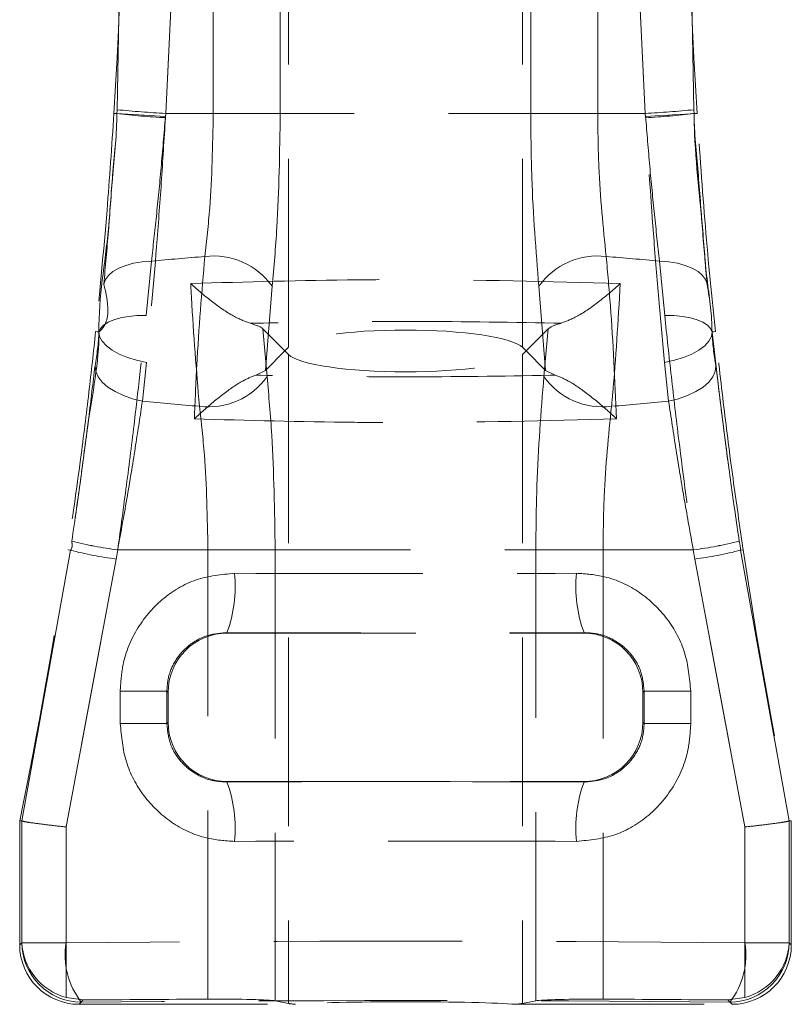
# Model space of a CAD drawing. Units: millimetres. Extents: x 0 to 420, y 0 to 297.
# Drawn here: x 64 to 70, y 240 to 247 of the extents above; entities that cross this region are included whole.
import ezdxf

# ---------------------------------------------------------------- set-up
doc = ezdxf.new("R2010")
doc.units = ezdxf.units.MM
doc.linetypes.add('HIDDEN', pattern=[1.905, 1.27, -0.635])

msp = doc.modelspace()

# ---------------------------------------------------------------- linework, layer by layer
at = {"color": 7, "linetype": 'HIDDEN', "lineweight": 0}
for p, q in [((66.1496, 244.8904), (66.1496, 251.0414)), ((67.7253, 244.8904), (67.7253, 251.0414)), ((65.0462, 249.4554), (64.9941, 246.4903)), ((64.9941, 246.4903), (65.0462, 249.4554)), ((64.9941, 246.4903), (65.0462, 249.4554)), ((65.0462, 249.4554), (64.9941, 246.4903)), ((65.6419, 249.4659), (65.6419, 246.4659)), ((66.0934, 246.4659), (66.0934, 249.4659)), ((67.7815, 249.4659), (67.7815, 246.4659)), ((68.233, 246.4659), (68.233, 249.4659)), ((68.8808, 246.4903), (68.8287, 249.4554)), ((68.8287, 249.4554), (68.8808, 246.4903)), ((68.8287, 249.4554), (68.8808, 246.4903)), ((68.8808, 246.4903), (68.8287, 249.4554)), ((64.9941, 246.4903), (64.9925, 246.4647)), ((64.9925, 246.4647), (64.9941, 246.4903)), ((64.9925, 246.4647), (64.9941, 246.4903)), ((64.9941, 246.4903), (64.9925, 246.4647)), ((68.8823, 246.4647), (68.8808, 246.4903)), ((68.8808, 246.4903), (68.8824, 246.4647)), ((68.8808, 246.4903), (68.8824, 246.4647)), ((68.8823, 246.4647), (68.8808, 246.4903)), ((64.9925, 246.4647), (64.9725, 246.4659)), ((64.9925, 246.4647), (65.3196, 246.4443)), ((65.3196, 246.4443), (65.3213, 246.4659)), ((65.3213, 246.4659), (65.3196, 246.437)), ((65.3213, 246.4659), (65.3196, 246.437)), ((65.3196, 246.4443), (65.3213, 246.4659)), ((65.6419, 246.4659), (65.3213, 246.4659)), ((65.3213, 246.4659), (68.5536, 246.4659)), ((65.3213, 246.4659), (68.5536, 246.4659)), ((65.6419, 246.4659), (65.3213, 246.4659)), ((65.6419, 246.4659), (66.0934, 246.4659)), ((65.6419, 246.4659), (66.0934, 246.4659)), ((67.7815, 246.4659), (68.233, 246.4659)), ((67.7815, 246.4659), (68.233, 246.4659)), ((68.5536, 246.4659), (68.233, 246.4659)), ((68.5536, 246.4659), (68.233, 246.4659)), ((68.5536, 246.4659), (68.5553, 246.4443)), ((68.5553, 246.437), (68.5536, 246.4659)), ((68.5553, 246.437), (68.5536, 246.4659)), ((68.5536, 246.4659), (68.5553, 246.4443)), ((68.8823, 246.4647), (68.9024, 246.4659)), ((68.8824, 246.4647), (68.9024, 246.4659)), ((65.1908, 245.1051), (65.2256, 245.4704)), ((65.1908, 245.1051), (65.2256, 245.4704)), ((68.6493, 245.4704), (68.684, 245.1051)), ((68.6493, 245.4704), (68.684, 245.1051)), ((65.9929, 244.7337), (66.0389, 245.3015)), ((65.9929, 244.7337), (66.0389, 245.3015)), ((67.836, 245.3015), (67.8819, 244.7337)), ((67.836, 245.3015), (67.8819, 244.7337)), ((65.9759, 245.0151), (66.0045, 244.6936)), ((65.9759, 245.0151), (66.0045, 244.6936)), ((65.9759, 245.0151), (66.1251, 244.8659)), ((67.7498, 244.8659), (67.899, 245.0151)), ((67.8704, 244.6936), (67.899, 245.0151)), ((67.8704, 244.6936), (67.899, 245.0151)), ((64.8705, 244.9944), (64.8495, 244.9962)), ((64.8719, 244.9934), (64.8495, 244.9962)), ((69.003, 244.9934), (69.0254, 244.9962)), ((69.0044, 244.9944), (69.0254, 244.9962)), ((66.1251, 244.8659), (66.1496, 244.8904)), ((67.7253, 244.8904), (67.7498, 244.8659)), ((65.9929, 244.7337), (66.1251, 244.8659)), ((66.1251, 244.8659), (66.1496, 244.8414)), ((66.1496, 244.8414), (66.1496, 240.4715)), ((67.7253, 244.8414), (67.7498, 244.8659)), ((67.7253, 244.8414), (67.7253, 240.4715)), ((67.7498, 244.8659), (67.8819, 244.7337)), ((65.1912, 244.7887), (65.1643, 244.5281)), ((65.1912, 244.7887), (65.1643, 244.5281)), ((68.7106, 244.5281), (68.6837, 244.7887)), ((68.7106, 244.5281), (68.6837, 244.7887)), ((65.928, 244.7033), (65.9929, 244.7337)), ((67.8819, 244.7337), (67.9469, 244.7033)), ((64.6795, 243.5239), (64.3524, 241.7007)), ((64.3524, 241.7007), (64.6795, 243.5239)), ((64.3524, 241.7007), (64.6795, 243.5239)), ((64.6795, 243.5239), (64.3524, 241.7007)), ((64.6795, 243.5239), (64.6619, 243.5265)), ((64.9882, 243.4646), (64.998, 243.5265)), ((64.9979, 243.5265), (64.9882, 243.4646)), ((64.9979, 243.5265), (64.9882, 243.4646)), ((64.9882, 243.4646), (64.998, 243.5265)), ((64.9979, 243.5265), (65.6059, 243.5265)), ((64.9979, 243.5265), (65.6059, 243.5265)), ((68.8769, 243.5265), (64.998, 243.5265)), ((68.8769, 243.5265), (64.998, 243.5265)), ((65.6059, 243.5265), (66.059, 243.5265)), ((65.6059, 240.5008), (65.6059, 243.5265)), ((65.6059, 243.5265), (66.059, 243.5265)), ((66.059, 243.5265), (66.059, 240.4895)), ((67.8159, 243.5265), (68.269, 243.5265)), ((67.8159, 240.4895), (67.8159, 243.5265)), ((67.8159, 243.5265), (68.269, 243.5265)), ((68.269, 243.5265), (68.269, 240.5008)), ((68.269, 243.5265), (68.877, 243.5265)), ((68.269, 243.5265), (68.877, 243.5265)), ((68.8769, 243.5265), (68.8867, 243.4646)), ((68.8769, 243.5265), (68.8867, 243.4646)), ((68.8867, 243.4646), (68.877, 243.5265)), ((68.8867, 243.4646), (68.877, 243.5265)), ((69.1954, 243.5239), (69.213, 243.5265)), ((69.5224, 241.7007), (69.1954, 243.5239)), ((69.1954, 243.5239), (69.5224, 241.7007)), ((69.1954, 243.5239), (69.5224, 241.7007)), ((69.5224, 241.7007), (69.1954, 243.5239)), ((64.6506, 241.66), (64.9882, 243.4646)), ((64.9882, 243.4646), (64.6506, 241.66)), ((64.9882, 243.4646), (64.6506, 241.66)), ((64.6506, 241.66), (64.9882, 243.4646)), ((68.8867, 243.4646), (69.2242, 241.66)), ((69.2242, 241.66), (68.8867, 243.4646)), ((69.2242, 241.66), (68.8867, 243.4646)), ((68.8867, 243.4646), (69.2242, 241.66)), ((65.7372, 242.9659), (65.734, 242.9691)), ((65.7372, 242.9659), (68.1377, 242.9659)), ((68.1409, 242.9691), (68.1377, 242.9659)), ((65.0151, 242.5742), (65.3294, 242.5742)), ((65.0151, 242.5742), (65.0151, 242.3576)), ((65.0151, 242.5742), (65.3294, 242.5742)), ((65.3294, 242.5742), (65.3374, 242.5661)), ((65.3294, 242.3576), (65.3294, 242.5742)), ((65.3374, 242.5661), (65.3374, 242.3657)), ((68.5374, 242.5661), (68.5455, 242.5742)), ((68.5374, 242.5661), (68.5374, 242.3657)), ((68.5455, 242.5742), (68.5455, 242.3576)), ((68.5455, 242.5742), (68.8598, 242.5742)), ((68.5455, 242.5742), (68.8598, 242.5742)), ((68.8598, 242.3576), (68.8598, 242.5742)), ((65.3374, 242.3657), (65.3294, 242.3576)), ((68.5455, 242.3576), (68.5374, 242.3657)), ((65.0151, 242.3576), (65.3294, 242.3576)), ((65.0151, 242.3576), (65.3294, 242.3576)), ((68.5455, 242.3576), (68.8598, 242.3576)), ((68.5455, 242.3576), (68.8598, 242.3576)), ((65.734, 241.9627), (65.7372, 241.9659)), ((65.7372, 241.9659), (68.1377, 241.9659)), ((68.1377, 241.9659), (68.1409, 241.9627)), ((64.3524, 241.7007), (64.3374, 241.7022)), ((64.3374, 241.7022), (64.3374, 240.8657)), ((64.3525, 241.7007), (64.3524, 241.7007)), ((64.3525, 240.8807), (64.3525, 241.7007)), ((69.5224, 241.7007), (69.5374, 241.7022)), ((69.5224, 241.7007), (69.5224, 241.7007)), ((69.5224, 241.7007), (69.5224, 240.8807)), ((69.5374, 240.8657), (69.5374, 241.7022)), ((64.6506, 240.8807), (64.6506, 241.66)), ((64.6506, 241.66), (64.6506, 240.5108)), ((69.2242, 241.66), (69.2242, 240.8807)), ((69.2242, 240.5108), (69.2242, 241.66)), ((64.3525, 240.8807), (64.3374, 240.8657)), ((64.3525, 240.8807), (64.6506, 240.8807)), ((64.3525, 240.8807), (64.6506, 240.8807)), ((69.2242, 240.8807), (69.5224, 240.8807)), ((69.2242, 240.8807), (69.5224, 240.8807)), ((69.5374, 240.8657), (69.5224, 240.8807)), ((64.6506, 240.5108), (64.7663, 240.495)), ((69.1085, 240.495), (69.2242, 240.5108)), ((64.7663, 240.495), (64.7372, 240.4659)), ((64.7372, 240.4659), (64.7523, 240.481)), ((64.7372, 240.4659), (66.1958, 240.4659)), ((66.059, 240.4895), (66.1496, 240.4715)), ((67.6791, 240.4659), (69.1377, 240.4659)), ((67.7253, 240.4715), (67.8159, 240.4895)), ((69.1377, 240.4659), (69.1085, 240.495)), ((69.1226, 240.481), (69.1377, 240.4659))]:
    msp.add_line(p, q, dxfattribs=at)
at = {"color": 7, "linetype": 'HIDDEN', "lineweight": 0, "flags": 128}
for points in [[(68.5553, 246.4443), (68.6204, 246.4484), (68.6817, 246.4522), (68.7372, 246.4556), (68.7855, 246.4586), (68.8252, 246.4611), (68.8551, 246.4629), (68.8743, 246.4641), (68.8823, 246.4647)], [(68.5553, 246.4443), (68.6204, 246.4484), (68.6817, 246.4522), (68.7372, 246.4556), (68.7855, 246.4586), (68.8252, 246.4611), (68.8551, 246.4629), (68.8743, 246.4641), (68.8823, 246.4647)], [(64.9043, 245.3155), (64.915, 245.3463), (64.9357, 245.375), (64.966, 245.4011), (65.005, 245.4238), (65.0518, 245.4425), (65.1051, 245.4567), (65.1635, 245.4661), (65.2256, 245.4704)], [(64.9043, 245.3155), (64.915, 245.3463), (64.9357, 245.375), (64.966, 245.4011), (65.005, 245.4238), (65.0518, 245.4425), (65.1051, 245.4567), (65.1635, 245.4661), (65.2256, 245.4704)], [(68.6493, 245.4704), (68.7113, 245.4661), (68.7698, 245.4567), (68.8231, 245.4425), (68.8699, 245.4238), (68.9089, 245.4011), (68.9392, 245.375), (68.9599, 245.3463), (68.9705, 245.3155)], [(68.6493, 245.4704), (68.7113, 245.4661), (68.7698, 245.4567), (68.8231, 245.4425), (68.8699, 245.4238), (68.9089, 245.4011), (68.9392, 245.375), (68.9599, 245.3463), (68.9705, 245.3155)], [(64.8719, 244.9934), (64.8822, 245.0175), (64.9027, 245.0397), (64.9327, 245.0594), (64.9714, 245.076), (65.0179, 245.0892), (65.0709, 245.0986), (65.1291, 245.1039), (65.1908, 245.1051)], [(64.8719, 244.9934), (64.8822, 245.0175), (64.9027, 245.0397), (64.9327, 245.0594), (64.9714, 245.076), (65.0179, 245.0892), (65.0709, 245.0986), (65.1291, 245.1039), (65.1908, 245.1051)], [(68.684, 245.1051), (68.7458, 245.1039), (68.804, 245.0986), (68.857, 245.0892), (68.9035, 245.076), (68.9422, 245.0594), (68.9722, 245.0397), (68.9926, 245.0175), (69.003, 244.9934)], [(68.684, 245.1051), (68.7458, 245.1039), (68.804, 245.0986), (68.857, 245.0892), (68.9035, 245.076), (68.9422, 245.0594), (68.9722, 245.0397), (68.9926, 245.0175), (69.003, 244.9934)], [(65.1912, 244.7887), (65.1252, 244.8028), (65.0635, 244.8216), (65.0079, 244.8446), (64.96, 244.871), (64.9214, 244.9001), (64.8931, 244.931), (64.876, 244.9627), (64.8705, 244.9944)], [(65.1912, 244.7887), (65.1252, 244.8028), (65.0635, 244.8216), (65.0079, 244.8446), (64.96, 244.871), (64.9214, 244.9001), (64.8931, 244.931), (64.876, 244.9627), (64.8705, 244.9944)], [(68.6837, 244.7887), (68.7497, 244.8028), (68.8114, 244.8216), (68.867, 244.8446), (68.9148, 244.871), (68.9535, 244.9001), (68.9818, 244.931), (68.9989, 244.9627), (69.0044, 244.9944)], [(68.6837, 244.7887), (68.7497, 244.8028), (68.8114, 244.8216), (68.867, 244.8446), (68.9148, 244.871), (68.9535, 244.9001), (68.9818, 244.931), (68.9989, 244.9627), (69.0044, 244.9944)], [(69.1143, 244.0965), (69.0936, 244.2444), (69.0457, 244.625), (69.003, 244.9934), (69.003, 244.9934), (69.003, 244.9934)], [(69.1143, 244.0965), (69.0936, 244.2444), (69.0457, 244.625), (69.003, 244.9934), (69.003, 244.9934), (69.003, 244.9934)], [(65.1643, 244.5281), (65.098, 244.5441), (65.036, 244.5655), (64.9803, 244.5918), (64.9325, 244.6222), (64.8941, 244.6558), (64.8663, 244.6915), (64.8498, 244.7283), (64.8452, 244.765)], [(65.1643, 244.5281), (65.098, 244.5441), (65.036, 244.5655), (64.9803, 244.5918), (64.9325, 244.6222), (64.8941, 244.6558), (64.8663, 244.6915), (64.8498, 244.7283), (64.8452, 244.765)], [(68.7106, 244.5281), (68.7769, 244.5441), (68.8389, 244.5655), (68.8946, 244.5918), (68.9424, 244.6222), (68.9808, 244.6558), (69.0086, 244.6915), (69.0251, 244.7283), (69.0297, 244.765)], [(68.7106, 244.5281), (68.7769, 244.5441), (68.8389, 244.5655), (68.8946, 244.5918), (68.9424, 244.6222), (68.9808, 244.6558), (69.0086, 244.6915), (69.0251, 244.7283), (69.0297, 244.765)]]:
    msp.add_lwpolyline(points, dxfattribs=at)
at = {"color": 7, "linetype": 'HIDDEN', "lineweight": 0}
for centre, radius, start, end in [((31.0374, 248.5659), 34, 356.45889, 1.51683), ((102.8374, 248.5659), 34, 178.48317, 183.54111), ((65.7128, 253.9245), 7.4689, 264.47842, 266.99548), ((68.1621, 253.9245), 7.4689, 273.00452, 275.52158), ((65.5294, 250.8693), 4.4372, 263.04998, 267.28951), ((68.3453, 250.8711), 4.4391, 272.71112, 276.94904), ((66.9049, 228.3618), 17.1908, 94.40388, 95.60604), ((65.6453, 245.0242), 0.4815, 35.15808, 97.20759), ((68.2296, 245.0242), 0.4815, 82.79307, 144.84126), ((66.97, 228.3618), 17.1908, 84.39396, 85.59612), ((65.6103, 244.972), 0.4826, 262.68416, 324.77387), ((68.2646, 244.972), 0.4825, 215.22515, 277.31572), ((66.9001, 261.5768), 17.1368, 264.18645, 265.47739), ((66.9754, 261.5698), 17.1297, 274.52235, 275.81382), ((65.2964, 245.9616), 2.4533, 255.65673, 263.01197), ((65.2965, 245.9382), 2.4301, 255.51684, 262.94311), ((68.5784, 245.9382), 2.4301, 277.05689, 284.48316), ((68.5785, 245.9617), 2.4534, 276.98817, 284.34312), ((31.0374, 248.5659), 34, 348.35351, 351.47637), ((65.2845, 245.8421), 2.3959, 255.37395, 262.89689), ((68.5904, 245.8421), 2.3959, 277.10375, 284.62623), ((102.8374, 248.5659), 34, 188.52363, 191.64649), ((64.9004, 243.279), 0.8894, 339.60391, 5.79543), ((68.9742, 243.279), 0.8891, 174.19864, 200.39865), ((64.9004, 241.6528), 0.8894, 354.20457, 20.39609), ((68.9742, 241.6528), 0.8891, 159.60135, 185.80136), ((64.7528, 240.8813), 0.4003, 180.08161, 269.91839), ((65.154, 240.7959), 0.5104, 170.43348, 218.09685), ((68.721, 240.7959), 0.5104, 321.90094, 9.56873), ((69.122, 240.8813), 0.4003, 270.0809, 359.9191)]:
    msp.add_arc(centre, radius, start, end, dxfattribs=at)
for centre, major_axis, ratio, start_param, end_param in [((66.9374, 244.8659), (0.8, 0), 0.176327, 0.174533, 2.96706), ((66.9374, 244.8659), (0.8, 0), 0.176327, 3.316126, 6.108652), ((66.9374, 243.6944), (9, 0), 0.036473, 4.584012, 4.840766), ((65.7377, 242.5656), (-0.2832, 0.2832), 0.998783, 5.498396, 7.067974), ((66.9374, 243.2946), (9.4, 0), 0.034921, 4.584012, 4.840766), ((68.1372, 242.5656), (0.2832, 0.2832), 0.998783, 5.498396, 7.067974), ((65.7377, 242.3661), (0.2832, 0.2832), 0.998783, 2.356803, 3.926382), ((68.1372, 242.3661), (-0.2832, 0.2832), 0.998783, 2.356803, 3.926382), ((66.9374, 241.6372), (9.4, 0), 0.034921, 1.442419, 1.699173), ((66.9374, 241.2374), (9, 0), 0.036473, 1.442419, 1.699173), ((64.7377, 240.8661), (0.2832, 0.2832), 0.998783, 2.356803, 3.926382), ((64.7523, 240.8807), (0.3721, -0.1541), 0.951833, 3.55205, 4.831033), ((66.9374, 240.5903), (9, 0), 0.033369, 1.31389, 1.827702), ((69.1372, 240.8661), (0.2832, -0.2832), 0.998783, 5.498396, 7.067974), ((69.1226, 240.8807), (0.3721, 0.1541), 0.951833, 4.593745, 5.872728), ((66.9374, 240.1905), (8.6, 0), 0.034921, 1.31389, 1.827702), ((66.9374, 240.19), (9, 0), 0.034921, 1.71929, 1.814434), ((65.6651, 240.487), (0.4, 0), 0.034921, 0.174533, 1.71929), ((66.9374, 240.4764), (0.8, 0), 0.034921, 3.316126, 3.525989), ((66.9374, 240.4554), (0.8, 0), 0.034921, 0.384397, 2.757196), ((66.9374, 240.4764), (0.8, 0), 0.034921, 5.898789, 6.108652), ((68.2098, 240.487), (0.4, 0), 0.034921, 1.422303, 2.96706), ((66.9374, 240.19), (9, 0), 0.034921, 1.327158, 1.422303)]:
    msp.add_ellipse(centre, major_axis=major_axis, ratio=ratio, start_param=start_param, end_param=end_param, dxfattribs=at)
for points, knots in [([(65.3213, 246.4659), (65.3477, 246.965), (65.4005, 247.9644), (65.3845, 248.965), (65.3764, 249.4659)], [0, 0, 0, 0, 0.499455, 1, 1, 1, 1]), ([(65.3764, 249.4659), (65.3845, 248.9661), (65.4005, 247.9655), (65.3477, 246.9661), (65.3213, 246.4659)], [0, 0, 0, 0, 0.499456, 1, 1, 1, 1]), ([(65.3764, 249.4659), (65.3845, 248.9661), (65.4005, 247.9655), (65.3477, 246.9661), (65.3213, 246.4659)], [0, 0, 0, 0, 0.499456, 1, 1, 1, 1]), ([(65.3213, 246.4659), (65.3477, 246.965), (65.4005, 247.9644), (65.3845, 248.965), (65.3764, 249.4659)], [0, 0, 0, 0, 0.499455, 1, 1, 1, 1]), ([(68.4984, 249.4659), (68.4904, 248.9661), (68.4743, 247.9655), (68.5272, 246.9661), (68.5536, 246.4659)], [0, 0, 0, 0, 0.499456, 1, 1, 1, 1]), ([(68.5536, 246.4659), (68.5272, 246.965), (68.4744, 247.9644), (68.4904, 248.965), (68.4984, 249.4659)], [0, 0, 0, 0, 0.499455, 1, 1, 1, 1]), ([(68.5536, 246.4659), (68.5272, 246.965), (68.4744, 247.9644), (68.4904, 248.965), (68.4984, 249.4659)], [0, 0, 0, 0, 0.499455, 1, 1, 1, 1]), ([(68.4984, 249.4659), (68.4904, 248.9661), (68.4743, 247.9655), (68.5272, 246.9661), (68.5536, 246.4659)], [0, 0, 0, 0, 0.499456, 1, 1, 1, 1]), ([(64.9725, 246.4659), (64.9577, 246.2457), (64.923, 245.7293), (64.8763, 245.2634), (64.8495, 244.9962)], [0, 0, 0, 0, 0.42644, 1, 1, 1, 1]), ([(64.8705, 244.9944), (64.8705, 244.9944), (64.8705, 245.2338), (64.9346, 245.5679), (64.9617, 246.0739), (64.9925, 246.3338), (64.9925, 246.4647), (64.9925, 246.4647)], [0, 0, 0, 0, 0.0000071, 0.4873512, 0.7437337, 0.9999922, 1, 1, 1, 1]), ([(64.8705, 244.9944), (64.8705, 244.9944), (64.8705, 245.2338), (64.9346, 245.5679), (64.9617, 246.0739), (64.9925, 246.3338), (64.9925, 246.4647), (64.9925, 246.4647)], [0, 0, 0, 0, 0.0000071, 0.4873512, 0.7437337, 0.9999922, 1, 1, 1, 1]), ([(64.9925, 246.4647), (64.9925, 246.4647), (64.9925, 246.3278), (64.9621, 246.0589), (64.9366, 245.6684), (64.9151, 245.4329), (64.9043, 245.3155)], [0, 0, 0, 0, 0.00001, 0.340659, 0.671463, 1, 1, 1, 1]), ([(65.3196, 246.437), (65.3106, 246.2907), (65.2925, 245.998), (65.2507, 245.4349), (65.2148, 245.0444), (65.1912, 244.7887)], [0, 0, 0, 0, 0.256535, 0.513069, 1, 1, 1, 1]), ([(65.3196, 246.437), (65.3106, 246.2907), (65.2925, 245.998), (65.2507, 245.4349), (65.2148, 245.0444), (65.1912, 244.7887)], [0, 0, 0, 0, 0.256535, 0.513069, 1, 1, 1, 1]), ([(65.2256, 245.4704), (65.2367, 245.5701), (65.259, 245.7703), (65.2915, 246.1009), (65.3102, 246.3288), (65.3196, 246.4443)], [0, 0, 0, 0, 0.328444, 0.659326, 1, 1, 1, 1]), ([(65.2256, 245.4704), (65.2367, 245.5701), (65.259, 245.7703), (65.2915, 246.1009), (65.3102, 246.3288), (65.3196, 246.4443)], [0, 0, 0, 0, 0.328444, 0.659326, 1, 1, 1, 1]), ([(65.6419, 246.4659), (65.6377, 246.2486), (65.6312, 245.9096), (65.5971, 245.6096), (65.5849, 245.5019)], [0, 0, 0, 0, 0.640792, 1, 1, 1, 1]), ([(65.6419, 246.4659), (65.6377, 246.2486), (65.6312, 245.9096), (65.5971, 245.6096), (65.5849, 245.5019)], [0, 0, 0, 0, 0.640792, 1, 1, 1, 1]), ([(66.0389, 245.3015), (66.0506, 245.4315), (66.0832, 245.7939), (66.0894, 246.2034), (66.0934, 246.4659)], [0, 0, 0, 0, 0.3587891, 1, 1, 1, 1]), ([(66.0389, 245.3015), (66.0506, 245.4315), (66.0832, 245.7939), (66.0894, 246.2034), (66.0934, 246.4659)], [0, 0, 0, 0, 0.3587891, 1, 1, 1, 1]), ([(67.7815, 246.4659), (67.7827, 246.3202), (67.7861, 245.9126), (67.8165, 245.5406), (67.836, 245.3015)], [0, 0, 0, 0, 0.357306, 1, 1, 1, 1]), ([(67.7815, 246.4659), (67.7827, 246.3202), (67.7861, 245.9126), (67.8165, 245.5406), (67.836, 245.3015)], [0, 0, 0, 0, 0.357306, 1, 1, 1, 1]), ([(68.29, 245.5019), (68.2696, 245.6999), (68.2378, 246.0079), (68.2343, 246.3454), (68.233, 246.4659)], [0, 0, 0, 0, 0.643041, 1, 1, 1, 1]), ([(68.29, 245.5019), (68.2696, 245.6999), (68.2378, 246.0079), (68.2343, 246.3454), (68.233, 246.4659)], [0, 0, 0, 0, 0.643041, 1, 1, 1, 1]), ([(68.5553, 246.4443), (68.5644, 246.3327), (68.5827, 246.109), (68.6151, 245.7778), (68.6378, 245.5739), (68.6493, 245.4704)], [0, 0, 0, 0, 0.329084, 0.659376, 1, 1, 1, 1]), ([(68.5553, 246.4443), (68.5644, 246.3327), (68.5827, 246.109), (68.6151, 245.7778), (68.6378, 245.5739), (68.6493, 245.4704)], [0, 0, 0, 0, 0.329084, 0.659376, 1, 1, 1, 1]), ([(68.6837, 244.7887), (68.6712, 244.9207), (68.6464, 245.1847), (68.6007, 245.7322), (68.5733, 246.1575), (68.5553, 246.437)], [0, 0, 0, 0, 0.255328, 0.510644, 1, 1, 1, 1]), ([(68.6837, 244.7887), (68.6712, 244.9207), (68.6464, 245.1847), (68.6007, 245.7322), (68.5733, 246.1575), (68.5553, 246.437)], [0, 0, 0, 0, 0.255328, 0.510644, 1, 1, 1, 1]), ([(68.9705, 245.3155), (68.9594, 245.4374), (68.9375, 245.6772), (68.9121, 246.0685), (68.8823, 246.3325), (68.8823, 246.4647), (68.8823, 246.4647)], [0, 0, 0, 0, 0.340713, 0.670924, 0.99999, 1, 1, 1, 1]), ([(68.8824, 246.4647), (68.8824, 246.4647), (68.8824, 246.2149), (68.9326, 245.8381), (68.9628, 245.3442), (69.0044, 245.12), (69.0044, 244.9944), (69.0044, 244.9944)], [0, 0, 0, 0, 0.000008, 0.488935, 0.7443, 0.999993, 1, 1, 1, 1]), ([(68.8824, 246.4647), (68.8824, 246.4647), (68.8824, 246.2149), (68.9326, 245.8381), (68.9628, 245.3442), (69.0044, 245.12), (69.0044, 244.9944), (69.0044, 244.9944)], [0, 0, 0, 0, 0.000008, 0.488935, 0.7443, 0.999993, 1, 1, 1, 1]), ([(69.0254, 244.9962), (69.002, 245.2276), (68.9552, 245.6903), (68.92, 246.2074), (68.9024, 246.4659)], [0, 0, 0, 0, 0.500076, 1, 1, 1, 1]), ([(65.5849, 245.5019), (65.5648, 245.2621), (65.5354, 244.9107), (65.5195, 244.5293), (65.5145, 244.4081)], [0, 0, 0, 0, 0.682357, 1, 1, 1, 1]), ([(65.5849, 245.5019), (65.5648, 245.2621), (65.5354, 244.9107), (65.5195, 244.5293), (65.5145, 244.4081)], [0, 0, 0, 0, 0.682357, 1, 1, 1, 1]), ([(68.3604, 244.4081), (68.3483, 244.6672), (68.3307, 245.047), (68.2998, 245.3922), (68.29, 245.5019)], [0, 0, 0, 0, 0.6823767, 1, 1, 1, 1]), ([(68.3604, 244.4081), (68.3483, 244.6672), (68.3307, 245.047), (68.2998, 245.3922), (68.29, 245.5019)], [0, 0, 0, 0, 0.6823767, 1, 1, 1, 1]), ([(65.4901, 245.32), (65.8646, 245.3308), (66.3452, 245.3445), (67.3154, 245.3484), (67.9032, 245.3328), (68.3847, 245.32)], [0, 0, 0, 0, 0.3897656, 0.5001783, 1, 1, 1, 1]), ([(65.4901, 245.32), (65.8646, 245.3308), (66.3452, 245.3445), (67.3154, 245.3484), (67.9032, 245.3328), (68.3847, 245.32)], [0, 0, 0, 0, 0.3897656, 0.5001783, 1, 1, 1, 1]), ([(64.9043, 245.3155), (64.9328, 245.1935), (64.9612, 245.0716), (64.8719, 244.9934), (64.8719, 244.9934)], [0, 0, 0, 0, 0.9999555, 1, 1, 1, 1]), ([(64.9043, 245.3155), (64.9328, 245.1935), (64.9612, 245.0716), (64.8719, 244.9934), (64.8719, 244.9934)], [0, 0, 0, 0, 0.9999555, 1, 1, 1, 1]), ([(65.5488, 244.4933), (65.5288, 244.733), (65.5063, 245.0017), (65.4917, 245.2889), (65.4901, 245.32)], [0, 0, 0, 0, 0.891562, 1, 1, 1, 1]), ([(65.5488, 244.4933), (65.5288, 244.733), (65.5063, 245.0017), (65.4917, 245.2889), (65.4901, 245.32)], [0, 0, 0, 0, 0.891562, 1, 1, 1, 1]), ([(65.8914, 245.052), (65.8574, 245.0646), (65.7809, 245.0931), (65.6387, 245.1913), (65.5384, 245.2756), (65.4906, 245.3196), (65.4901, 245.32)], [0, 0, 0, 0, 0.290761, 0.653017, 0.996651, 1, 1, 1, 1]), ([(67.9835, 245.052), (68.0175, 245.0646), (68.0939, 245.0931), (68.2362, 245.1912), (68.3363, 245.2758), (68.3843, 245.3196), (68.3847, 245.32)], [0, 0, 0, 0, 0.290761, 0.653002, 0.996635, 1, 1, 1, 1]), ([(68.3847, 245.32), (68.3698, 245.0669), (68.353, 244.7829), (68.3287, 244.5217), (68.326, 244.4933)], [0, 0, 0, 0, 0.891579, 1, 1, 1, 1]), ([(68.3847, 245.32), (68.3698, 245.0669), (68.353, 244.7829), (68.3287, 244.5217), (68.326, 244.4933)], [0, 0, 0, 0, 0.891579, 1, 1, 1, 1]), ([(69.003, 244.9934), (69.003, 244.9934), (69.003, 245.1095), (68.9868, 245.2125), (68.9705, 245.3155)], [0, 0, 0, 0, 0.00003, 1, 1, 1, 1]), ([(69.003, 244.9934), (69.003, 244.9934), (69.003, 245.1095), (68.9868, 245.2125), (68.9705, 245.3155)], [0, 0, 0, 0, 0.00003, 1, 1, 1, 1]), ([(64.998, 243.5265), (65.018, 243.6718), (65.0579, 243.9624), (65.125, 244.4987), (65.1654, 244.8706), (65.1908, 245.1051)], [0, 0, 0, 0, 0.269871, 0.539744, 1, 1, 1, 1]), ([(64.998, 243.5265), (65.018, 243.6718), (65.0579, 243.9624), (65.125, 244.4987), (65.1654, 244.8706), (65.1908, 245.1051)], [0, 0, 0, 0, 0.269871, 0.539744, 1, 1, 1, 1]), ([(68.684, 245.1051), (68.6986, 244.9687), (68.7278, 244.6959), (68.79, 244.1678), (68.8433, 243.7742), (68.8769, 243.5265)], [0, 0, 0, 0, 0.270538, 0.541069, 1, 1, 1, 1]), ([(68.684, 245.1051), (68.6986, 244.9687), (68.7278, 244.6959), (68.79, 244.1678), (68.8433, 243.7742), (68.8769, 243.5265)], [0, 0, 0, 0, 0.270538, 0.541069, 1, 1, 1, 1]), ([(67.9835, 245.052), (67.968, 245.0523), (67.6216, 245.0605), (67.1689, 245.0655), (66.5012, 245.0632), (66.1521, 245.0581), (65.9069, 245.0523), (65.8914, 245.052)], [0, 0, 0, 0, 0.022391, 0.499895, 0.646149, 0.977609, 1, 1, 1, 1]), ([(67.9835, 245.052), (67.968, 245.0523), (67.6216, 245.0605), (67.1689, 245.0655), (66.5012, 245.0632), (66.1521, 245.0581), (65.9069, 245.0523), (65.8914, 245.052)], [0, 0, 0, 0, 0.022391, 0.499895, 0.646149, 0.977609, 1, 1, 1, 1]), ([(65.8914, 245.052), (65.924, 245.0414), (65.9605, 245.0296), (65.9744, 245.0166), (65.9759, 245.0151)], [0, 0, 0, 0, 0.891347, 1, 1, 1, 1]), ([(67.899, 245.0151), (67.9167, 245.0267), (67.9366, 245.0397), (67.9788, 245.0507), (67.9835, 245.052)], [0, 0, 0, 0, 0.888665, 1, 1, 1, 1]), ([(64.8495, 244.9962), (64.8348, 244.8611), (64.8049, 244.5875), (64.7435, 244.0918), (64.6915, 243.7313), (64.6619, 243.5265)], [0, 0, 0, 0, 0.296181, 0.6000616, 1, 1, 1, 1]), ([(64.8719, 244.9934), (64.8719, 244.9934), (64.8719, 244.7936), (64.803, 244.4496), (64.7469, 243.9742), (64.7081, 243.7149), (64.6888, 243.5853)], [0, 0, 0, 0, 0.000009, 0.46067, 0.7304, 1, 1, 1, 1]), ([(64.8719, 244.9934), (64.8719, 244.9934), (64.8719, 244.7936), (64.803, 244.4496), (64.7469, 243.9742), (64.7081, 243.7149), (64.6888, 243.5853)], [0, 0, 0, 0, 0.000009, 0.46067, 0.7304, 1, 1, 1, 1]), ([(64.8452, 244.765), (64.8578, 244.8413), (64.8705, 244.9176), (64.8705, 244.9944), (64.8705, 244.9944)], [0, 0, 0, 0, 0.999955, 1, 1, 1, 1]), ([(64.8452, 244.765), (64.8578, 244.8413), (64.8705, 244.9176), (64.8705, 244.9944), (64.8705, 244.9944)], [0, 0, 0, 0, 0.999955, 1, 1, 1, 1]), ([(69.0044, 244.9944), (69.0044, 244.9944), (69.0044, 244.9176), (69.017, 244.8413), (69.0297, 244.765)], [0, 0, 0, 0, 0.000045, 1, 1, 1, 1]), ([(69.0044, 244.9944), (69.0044, 244.9944), (69.0044, 244.9176), (69.017, 244.8413), (69.0297, 244.765)], [0, 0, 0, 0, 0.000045, 1, 1, 1, 1]), ([(69.213, 243.5265), (69.1896, 243.6869), (69.1423, 244.0122), (69.0783, 244.5142), (69.0437, 244.8292), (69.0254, 244.9962)], [0, 0, 0, 0, 0.313468, 0.635956, 1, 1, 1, 1]), ([(64.6886, 243.5848), (64.7095, 243.7287), (64.7506, 244.0121), (64.8029, 244.4128), (64.8314, 244.6503), (64.8452, 244.765)], [0, 0, 0, 0, 0.347793, 0.685126, 1, 1, 1, 1]), ([(69.0297, 244.765), (69.045, 244.6378), (69.0751, 244.3874), (69.1282, 243.9846), (69.1673, 243.715), (69.1862, 243.5848)], [0, 0, 0, 0, 0.348291, 0.68524, 1, 1, 1, 1]), ([(65.928, 244.7033), (65.8979, 244.6911), (65.8304, 244.6636), (65.6961, 244.5684), (65.5872, 244.476), (65.5271, 244.4201), (65.5149, 244.4085), (65.5145, 244.4081)], [0, 0, 0, 0, 0.260324, 0.58488, 0.915376, 0.996837, 1, 1, 1, 1]), ([(67.9469, 244.7033), (67.9357, 244.703), (67.6011, 244.6956), (67.1537, 244.6909), (66.5019, 244.6932), (66.1652, 244.698), (65.9392, 244.703), (65.928, 244.7033)], [0, 0, 0, 0, 0.016803, 0.499898, 0.662307, 0.983191, 1, 1, 1, 1]), ([(67.9469, 244.7033), (67.9357, 244.703), (67.6011, 244.6956), (67.1537, 244.6909), (66.5019, 244.6932), (66.1652, 244.698), (65.9392, 244.703), (65.928, 244.7033)], [0, 0, 0, 0, 0.016803, 0.499898, 0.662307, 0.983191, 1, 1, 1, 1]), ([(66.0045, 244.6936), (66.0162, 244.5634), (66.0488, 244.2002), (66.055, 243.7898), (66.059, 243.5265)], [0, 0, 0, 0, 0.358371, 1, 1, 1, 1]), ([(66.0045, 244.6936), (66.0162, 244.5634), (66.0488, 244.2002), (66.055, 243.7898), (66.059, 243.5265)], [0, 0, 0, 0, 0.358371, 1, 1, 1, 1]), ([(67.8159, 243.5265), (67.8171, 243.6723), (67.8205, 244.0808), (67.8509, 244.4538), (67.8704, 244.6936)], [0, 0, 0, 0, 0.356854, 1, 1, 1, 1]), ([(67.8159, 243.5265), (67.8171, 243.6723), (67.8205, 244.0808), (67.8509, 244.4538), (67.8704, 244.6936)], [0, 0, 0, 0, 0.356854, 1, 1, 1, 1]), ([(67.9469, 244.7033), (67.9769, 244.6911), (68.0445, 244.6637), (68.1787, 244.5684), (68.2877, 244.4761), (68.3478, 244.4201), (68.3599, 244.4085), (68.3604, 244.4081)], [0, 0, 0, 0, 0.260321, 0.584872, 0.915362, 0.996822, 1, 1, 1, 1]), ([(65.1643, 244.5281), (65.1497, 244.4309), (65.1193, 244.2291), (65.0637, 243.8894), (65.0201, 243.6488), (64.9979, 243.5265)], [0, 0, 0, 0, 0.313738, 0.65106, 1, 1, 1, 1]), ([(65.1643, 244.5281), (65.1497, 244.4309), (65.1193, 244.2291), (65.0637, 243.8894), (65.0201, 243.6488), (64.9979, 243.5265)], [0, 0, 0, 0, 0.313738, 0.65106, 1, 1, 1, 1]), ([(65.6059, 243.5265), (65.6017, 243.7445), (65.5952, 244.0845), (65.5611, 244.3854), (65.5488, 244.4933)], [0, 0, 0, 0, 0.641208, 1, 1, 1, 1]), ([(65.6059, 243.5265), (65.6017, 243.7445), (65.5952, 244.0845), (65.5611, 244.3854), (65.5488, 244.4933)], [0, 0, 0, 0, 0.641208, 1, 1, 1, 1]), ([(68.326, 244.4933), (68.3056, 244.2946), (68.2738, 243.9857), (68.2702, 243.6472), (68.269, 243.5265)], [0, 0, 0, 0, 0.643494, 1, 1, 1, 1]), ([(68.326, 244.4933), (68.3056, 244.2946), (68.2738, 243.9857), (68.2702, 243.6472), (68.269, 243.5265)], [0, 0, 0, 0, 0.643494, 1, 1, 1, 1]), ([(68.877, 243.5265), (68.8569, 243.6372), (68.8153, 243.866), (68.7589, 244.2076), (68.7268, 244.4202), (68.7106, 244.5281)], [0, 0, 0, 0, 0.315841, 0.652898, 1, 1, 1, 1]), ([(68.877, 243.5265), (68.8569, 243.6372), (68.8153, 243.866), (68.7589, 244.2076), (68.7268, 244.4202), (68.7106, 244.5281)], [0, 0, 0, 0, 0.315841, 0.652898, 1, 1, 1, 1]), ([(65.5145, 244.4081), (65.8734, 244.3984), (66.346, 244.3857), (67.2994, 244.3818), (67.8869, 244.3963), (68.3604, 244.4081)], [0, 0, 0, 0, 0.3798161, 0.5001705, 1, 1, 1, 1]), ([(65.5145, 244.4081), (65.8734, 244.3984), (66.346, 244.3857), (67.2994, 244.3818), (67.8869, 244.3963), (68.3604, 244.4081)], [0, 0, 0, 0, 0.3798161, 0.5001705, 1, 1, 1, 1]), ([(64.6888, 243.5853), (64.6915, 243.5619), (64.6942, 243.5385), (64.6795, 243.5239), (64.6795, 243.5239)], [0, 0, 0, 0, 0.999729, 1, 1, 1, 1]), ([(64.6888, 243.5853), (64.6915, 243.5619), (64.6942, 243.5385), (64.6795, 243.5239), (64.6795, 243.5239)], [0, 0, 0, 0, 0.999729, 1, 1, 1, 1]), ([(64.6795, 243.5239), (64.6795, 243.5239), (64.694, 243.5384), (64.6913, 243.5616), (64.6886, 243.5848)], [0, 0, 0, 0, 0.000274, 1, 1, 1, 1]), ([(64.6795, 243.5239), (64.6795, 243.5239), (64.694, 243.5384), (64.6913, 243.5616), (64.6886, 243.5848)], [0, 0, 0, 0, 0.000274, 1, 1, 1, 1]), ([(69.1954, 243.5239), (69.1954, 243.5239), (69.1954, 243.5446), (69.1907, 243.565), (69.1861, 243.5853)], [0, 0, 0, 0, 0.000192, 1, 1, 1, 1]), ([(69.1954, 243.5239), (69.1954, 243.5239), (69.1954, 243.5446), (69.1907, 243.565), (69.1861, 243.5853)], [0, 0, 0, 0, 0.000192, 1, 1, 1, 1]), ([(69.1862, 243.5848), (69.1908, 243.5646), (69.1954, 243.5444), (69.1954, 243.5239), (69.1954, 243.5239)], [0, 0, 0, 0, 0.999806, 1, 1, 1, 1]), ([(69.1862, 243.5848), (69.1908, 243.5646), (69.1954, 243.5444), (69.1954, 243.5239), (69.1954, 243.5239)], [0, 0, 0, 0, 0.999806, 1, 1, 1, 1]), ([(65.7852, 243.3688), (65.6973, 243.3601), (65.5207, 243.3426), (65.2873, 243.2016), (65.1139, 242.995), (65.0267, 242.7723), (65.0182, 242.6285), (65.0151, 242.5742)], [0, 0, 0, 0, 0.214744, 0.43146, 0.650551, 0.867995, 1, 1, 1, 1]), ([(65.7852, 243.3688), (65.6973, 243.3601), (65.5207, 243.3426), (65.2873, 243.2016), (65.1139, 242.995), (65.0267, 242.7723), (65.0182, 242.6285), (65.0151, 242.5742)], [0, 0, 0, 0, 0.214744, 0.43146, 0.650551, 0.867995, 1, 1, 1, 1]), ([(68.8598, 242.5742), (68.8518, 242.6617), (68.8357, 242.8359), (68.71, 243.0697), (68.5225, 243.2501), (68.3039, 243.3535), (68.1535, 243.3643), (68.0897, 243.3688)], [0, 0, 0, 0, 0.211934, 0.421952, 0.631559, 0.843788, 1, 1, 1, 1]), ([(68.8598, 242.5742), (68.8518, 242.6617), (68.8357, 242.8359), (68.71, 243.0697), (68.5225, 243.2501), (68.3039, 243.3535), (68.1535, 243.3643), (68.0897, 243.3688)], [0, 0, 0, 0, 0.211934, 0.421952, 0.631559, 0.843788, 1, 1, 1, 1]), ([(65.3294, 242.5742), (65.331, 242.6014), (65.3354, 242.6739), (65.3823, 242.7864), (65.4741, 242.8884), (65.5959, 242.9569), (65.6879, 242.965), (65.734, 242.9691)], [0, 0, 0, 0, 0.126233, 0.336315, 0.554599, 0.776963, 1, 1, 1, 1]), ([(65.3294, 242.5742), (65.331, 242.6014), (65.3354, 242.6739), (65.3823, 242.7864), (65.4741, 242.8884), (65.5959, 242.9569), (65.6879, 242.965), (65.734, 242.9691)], [0, 0, 0, 0, 0.126233, 0.336315, 0.554599, 0.776963, 1, 1, 1, 1]), ([(68.1409, 242.9691), (68.1744, 242.967), (68.253, 242.9621), (68.3668, 242.912), (68.4655, 242.8233), (68.5327, 242.7064), (68.5412, 242.6181), (68.5455, 242.5742)], [0, 0, 0, 0, 0.1622867, 0.3812894, 0.5923093, 0.7971762, 1, 1, 1, 1]), ([(68.1409, 242.9691), (68.1744, 242.967), (68.253, 242.9621), (68.3668, 242.912), (68.4655, 242.8233), (68.5327, 242.7064), (68.5412, 242.6181), (68.5455, 242.5742)], [0, 0, 0, 0, 0.1622867, 0.3812894, 0.5923093, 0.7971762, 1, 1, 1, 1]), ([(65.0151, 242.3576), (65.0231, 242.2701), (65.0392, 242.0959), (65.1649, 241.8621), (65.3524, 241.6816), (65.571, 241.5783), (65.7214, 241.5675), (65.7852, 241.5629)], [0, 0, 0, 0, 0.211932, 0.421948, 0.631554, 0.843789, 1, 1, 1, 1]), ([(65.0151, 242.3576), (65.0231, 242.2701), (65.0392, 242.0959), (65.1649, 241.8621), (65.3524, 241.6816), (65.571, 241.5783), (65.7214, 241.5675), (65.7852, 241.5629)], [0, 0, 0, 0, 0.211932, 0.421948, 0.631554, 0.843789, 1, 1, 1, 1]), ([(65.734, 241.9627), (65.7005, 241.9648), (65.6218, 241.9697), (65.5081, 242.0198), (65.4094, 242.1085), (65.3422, 242.2254), (65.3336, 242.3137), (65.3294, 242.3576)], [0, 0, 0, 0, 0.162289, 0.381278, 0.592301, 0.79717, 1, 1, 1, 1]), ([(65.734, 241.9627), (65.7005, 241.9648), (65.6218, 241.9697), (65.5081, 242.0198), (65.4094, 242.1085), (65.3422, 242.2254), (65.3336, 242.3137), (65.3294, 242.3576)], [0, 0, 0, 0, 0.162289, 0.381278, 0.592301, 0.79717, 1, 1, 1, 1]), ([(68.0897, 241.5629), (68.1776, 241.5717), (68.3541, 241.5892), (68.5875, 241.7302), (68.761, 241.9368), (68.8482, 242.1595), (68.8566, 242.3033), (68.8598, 242.3576)], [0, 0, 0, 0, 0.214736, 0.431453, 0.650552, 0.867994, 1, 1, 1, 1]), ([(68.0897, 241.5629), (68.1776, 241.5717), (68.3541, 241.5892), (68.5875, 241.7302), (68.761, 241.9368), (68.8482, 242.1595), (68.8566, 242.3033), (68.8598, 242.3576)], [0, 0, 0, 0, 0.214736, 0.431453, 0.650552, 0.867994, 1, 1, 1, 1]), ([(68.5455, 242.3576), (68.5439, 242.3304), (68.5395, 242.2579), (68.4926, 242.1454), (68.4008, 242.0434), (68.279, 241.9749), (68.187, 241.9668), (68.1409, 241.9627)], [0, 0, 0, 0, 0.126229, 0.336308, 0.554589, 0.776949, 1, 1, 1, 1]), ([(68.5455, 242.3576), (68.5439, 242.3304), (68.5395, 242.2579), (68.4926, 242.1454), (68.4008, 242.0434), (68.279, 241.9749), (68.187, 241.9668), (68.1409, 241.9627)], [0, 0, 0, 0, 0.126229, 0.336308, 0.554589, 0.776949, 1, 1, 1, 1]), ([(64.6506, 241.66), (64.6494, 241.6602), (64.6148, 241.664), (64.5395, 241.6725), (64.4432, 241.6845), (64.3704, 241.6952), (64.3585, 241.6988), (64.3525, 241.7007)], [0, 0, 0, 0, 0.007673, 0.211403, 0.474927, 0.737442, 1, 1, 1, 1]), ([(69.2242, 241.66), (69.2255, 241.6602), (69.2601, 241.664), (69.3354, 241.6725), (69.4317, 241.6845), (69.5044, 241.6952), (69.5164, 241.6988), (69.5224, 241.7007)], [0, 0, 0, 0, 0.007673, 0.211403, 0.474927, 0.737442, 1, 1, 1, 1])]:
    msp.add_open_spline(points, degree=3, knots=knots, dxfattribs=at)

doc.saveas('drawing.dxf')
